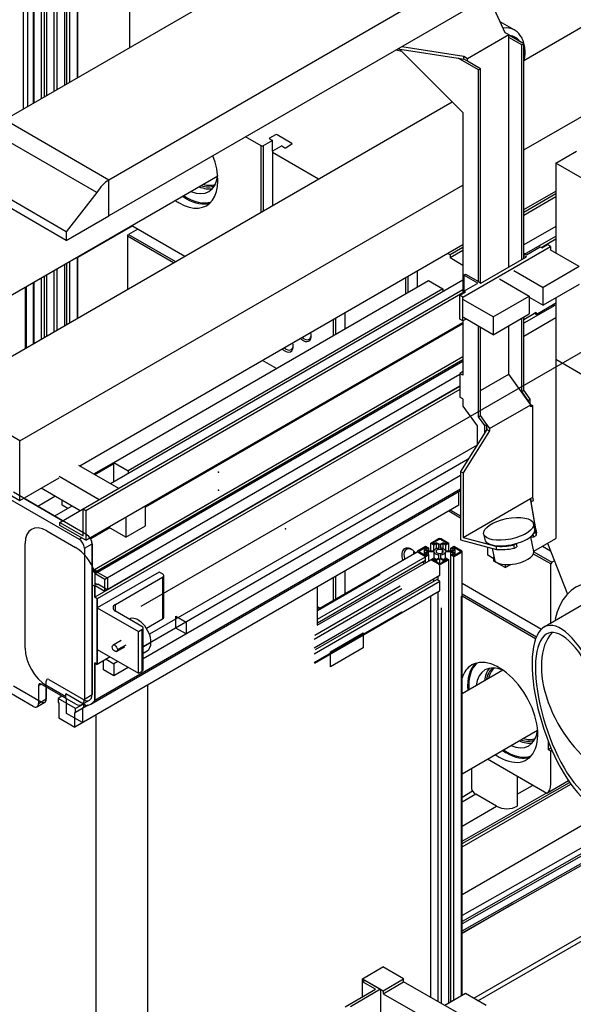
# Model space of a CAD drawing. Extents: x 0 to 841, y 0 to 594.
# Drawn here: x 395 to 433, y 413 to 480 of the extents above; entities that cross this region are included whole.
import ezdxf

# ---------------------------------------------------------------- set-up
doc = ezdxf.new("R2010")
doc.units = 0
for name, color, linetype in [('1', 7, 'CONTINUOUS'), ('21', 7, 'CONTINUOUS'), ('23', 7, 'CONTINUOUS'), ('255', 7, 'CONTINUOUS'), ('3', 7, 'CONTINUOUS'), ('81', 7, 'CONTINUOUS')]:
    doc.layers.add(name, color=color, linetype=linetype)

msp = doc.modelspace()

# ---------------------------------------------------------------- linework, layer by layer
at = {"layer": '1', "color": 155, "linetype": 'CONTINUOUS'}
for p, q in [((467.397, 515.644), (394.317, 473.452)), ((474.538, 511.521), (401.459, 469.328)), ((474.538, 509.071), (401.459, 466.879)), ((395.6, 474.193), (395.6, 501.2)), ((395.883, 498.2), (395.883, 474.356)), ((396.263, 497.056), (396.263, 474.575)), ((396.82, 496.699), (396.82, 474.897)), ((397.032, 496.822), (397.032, 475.019)), ((397.173, 496.495), (397.173, 475.101)), ((398.411, 496.495), (398.411, 475.814)), ((398.552, 496.822), (398.552, 475.897)), ((398.764, 496.699), (398.764, 476.018)), ((399.321, 476.341), (399.321, 497.056)), ((396.307, 493.995), (396.307, 474.6)), ((399.277, 493.995), (399.277, 476.314)), ((397.686, 493.199), (397.686, 475.396)), ((397.898, 493.199), (397.898, 475.518)), ((402.866, 485.248), (402.866, 478.387)), ((427.463, 481.892), (428.598, 479.445)), ((429.238, 479.61), (428.26, 480.174)), ((426.035, 477.659), (428.864, 479.292)), ((428.598, 479.445), (428.864, 479.292)), ((428.864, 479.092), (428.864, 479.292)), ((429.889, 478.663), (428.864, 479.255)), ((429.748, 478.582), (428.864, 479.092)), ((428.864, 463.37), (428.864, 479.092)), ((421.253, 478.307), (425.384, 477.668)), ((421.364, 478.29), (425.717, 473.947)), ((421.532, 478.468), (425.77, 477.812)), ((429.748, 478.582), (429.889, 478.663)), ((429.748, 463.881), (429.748, 478.582)), ((429.889, 464.167), (429.889, 478.663)), ((426.778, 476.867), (425.384, 477.672)), ((425.384, 477.672), (425.77, 477.612)), ((425.384, 477.672), (425.384, 477.668)), ((425.77, 477.812), (426.035, 477.659)), ((425.77, 477.612), (425.77, 477.812)), ((426.035, 477.459), (425.77, 477.612)), ((426.035, 477.459), (426.035, 477.659)), ((426.919, 476.949), (426.035, 477.459)), ((426.778, 476.867), (426.919, 476.949)), ((426.919, 462.289), (426.919, 476.949)), ((426.778, 462.37), (426.778, 476.867)), ((425.717, 473.947), (425.717, 461.554)), ((401.459, 469.328), (394.317, 473.452)), ((401.459, 469.328), (394.317, 473.452)), ((400.64, 468.468), (393.498, 472.591)), ((411.899, 471.663), (410.822, 472.285)), ((412.868, 472.427), (412.465, 472.194)), ((412.465, 472.153), (412.677, 472.031)), ((413.999, 471.839), (412.981, 472.427)), ((411.899, 467.13), (411.899, 471.663)), ((411.899, 471.663), (412.04, 471.663)), ((412.677, 472.031), (412.04, 471.663)), ((412.04, 471.663), (412.04, 467.211)), ((412.677, 471.296), (412.677, 472.031)), ((413.313, 471.663), (412.677, 471.296)), ((413.313, 471.663), (413.525, 471.541)), ((413.999, 471.774), (413.596, 471.541)), ((412.677, 471.296), (412.677, 471.214)), ((415.825, 469.397), (412.677, 471.214)), ((412.677, 471.214), (412.677, 467.579)), ((432.081, 470.494), (433.495, 471.311)), ((439.152, 466.412), (432.081, 470.494)), ((432.081, 470.494), (432.081, 464.33)), ((398.542, 465.787), (391.4, 469.91)), ((398.542, 465.195), (391.4, 469.318)), ((401.459, 466.879), (401.459, 469.328)), ((401.459, 466.879), (401.459, 469.328)), ((400.64, 468.468), (398.542, 465.787)), ((432.081, 468.374), (429.889, 467.108)), ((432.081, 468.169), (429.889, 466.904)), ((398.542, 465.195), (401.459, 466.879)), ((399.352, 464.042), (403.069, 466.188)), ((403.031, 466.21), (406.668, 464.11)), ((432.081, 466.143), (429.89, 464.878)), ((398.542, 465.787), (398.542, 465.195)), ((402.742, 465.478), (402.813, 465.601)), ((405.89, 463.661), (402.742, 465.478)), ((402.742, 465.478), (402.742, 461.843)), ((403.449, 465.968), (402.813, 465.601)), ((402.813, 465.601), (406.032, 463.742)), ((429.942, 464.258), (432.081, 465.493)), ((425.717, 461.309), (431.727, 464.779)), ((431.02, 464.738), (430.066, 464.187)), ((431.126, 464.677), (431.02, 464.738)), ((431.073, 464.707), (432.081, 465.289)), ((431.126, 464.677), (431.515, 464.901)), ((431.727, 464.779), (431.515, 464.901)), ((431.727, 464.779), (431.727, 464.534)), ((399.321, 459.868), (399.321, 464.067)), ((424.839, 464.192), (424.664, 464.293)), ((425.717, 464.699), (424.839, 464.192)), ((425.717, 464.495), (424.839, 463.988)), ((424.839, 464.192), (424.839, 463.988)), ((426.954, 462.268), (430.066, 464.064)), ((430.066, 464.187), (429.889, 464.289)), ((429.889, 464.167), (430.066, 464.064)), ((429.889, 463.962), (429.889, 464.167)), ((433.69, 463.401), (431.692, 464.554)), ((398.411, 463.542), (398.411, 459.342)), ((398.552, 463.623), (398.552, 459.424)), ((398.764, 463.746), (398.764, 459.546)), ((399.277, 464.042), (399.277, 459.842)), ((425.717, 463.481), (424.839, 463.988)), ((433.69, 463.401), (431.215, 461.972)), ((397.032, 462.746), (397.032, 458.546)), ((397.173, 462.828), (397.173, 458.627)), ((397.686, 463.123), (397.686, 458.925)), ((397.898, 463.246), (397.898, 459.046)), ((421.94, 462.72), (421.94, 461.618)), ((422.576, 463.088), (422.576, 461.986)), ((425.788, 462.819), (425.894, 462.881)), ((426.742, 462.268), (425.788, 462.819)), ((425.788, 462.819), (425.788, 461.717)), ((425.894, 462.881), (426.778, 462.37)), ((429.217, 463.125), (431.215, 461.972)), ((395.812, 457.842), (395.812, 462.042)), ((396.263, 462.302), (396.263, 458.104)), ((396.307, 462.327), (396.307, 458.128)), ((396.82, 462.623), (396.82, 458.423)), ((425.717, 462.468), (401.57, 448.527)), ((401.795, 449.988), (423.362, 462.439)), ((421.798, 461.536), (421.798, 462.639)), ((423.362, 462.439), (424.351, 461.868)), ((425.788, 461.717), (426.742, 462.268)), ((426.778, 462.37), (426.954, 462.268)), ((428.227, 462.554), (430.26, 461.38)), ((433.69, 462.176), (431.215, 460.747)), ((395.741, 457.801), (395.741, 462.001)), ((399.691, 446.793), (425.717, 461.819)), ((399.868, 446.691), (425.717, 461.615)), ((424.351, 461.868), (402.785, 449.416)), ((424.351, 461.868), (424.351, 461.68)), ((425.505, 461.431), (425.894, 461.656)), ((425.717, 461.309), (425.505, 461.431)), ((425.505, 459.798), (425.505, 461.431)), ((425.894, 461.656), (425.788, 461.717)), ((425.788, 461.717), (425.788, 461.595)), ((427.785, 459.951), (430.26, 461.38)), ((430.26, 461.38), (430.26, 460.155)), ((431.215, 460.747), (431.215, 461.972)), ((425.717, 459.676), (425.717, 461.309)), ((427.785, 459.951), (425.752, 461.125)), ((432.01, 460.737), (429.889, 459.513)), ((430.26, 461.299), (431.215, 460.747)), ((431.905, 460.778), (430.85, 460.17)), ((432.081, 460.901), (431.904, 460.798)), ((432.01, 460.737), (431.904, 460.798)), ((431.904, 460.676), (431.904, 460.798)), ((432.081, 461.248), (432.081, 457.022)), ((417.626, 460.23), (417.626, 459.128)), ((427.785, 458.727), (430.26, 460.155)), ((429.889, 459.774), (430.626, 460.199)), ((430.711, 460.248), (430.626, 460.199)), ((430.626, 460.199), (430.852, 460.069)), ((430.711, 460.248), (430.937, 460.118)), ((399.868, 444.65), (425.717, 459.574)), ((425.718, 459.472), (403.971, 446.916)), ((416.849, 458.679), (416.849, 459.781)), ((416.99, 459.863), (416.99, 458.761)), ((425.717, 459.676), (425.505, 459.798)), ((425.929, 459.798), (425.717, 459.676)), ((425.717, 459.676), (425.717, 455.961)), ((427.785, 458.727), (425.752, 459.9)), ((427.785, 459.951), (427.785, 458.727)), ((428.864, 456.022), (428.864, 459.349)), ((429.748, 454.848), (429.748, 459.86)), ((429.889, 454.93), (429.889, 459.941)), ((432.081, 459.88), (429.889, 458.614)), ((426.778, 453.115), (426.778, 459.308)), ((426.919, 453.197), (426.919, 459.227)), ((425.719, 457.207), (400.31, 442.537)), ((425.717, 457.004), (400.485, 442.436)), ((425.718, 456.898), (400.518, 442.349)), ((412.932, 456.417), (411.977, 456.969)), ((434.202, 455.797), (432.081, 457.022)), ((432.081, 457.022), (432.081, 444.775)), ((433.495, 456.206), (432.081, 457.022)), ((425.506, 456.016), (401.176, 441.97)), ((425.717, 456.206), (425.505, 456.083)), ((425.717, 455.961), (425.505, 456.083)), ((425.505, 456.083), (425.505, 454.45)), ((426.919, 454.899), (428.864, 456.022)), ((430.189, 454.184), (428.864, 456.022)), ((425.506, 455.186), (400.487, 440.741)), ((425.507, 454.982), (400.663, 440.639)), ((425.506, 455.212), (401.176, 441.165)), ((429.748, 454.848), (429.889, 454.93)), ((430.189, 454.236), (429.748, 454.848)), ((430.331, 454.318), (429.889, 454.93)), ((425.717, 454.328), (425.505, 454.45)), ((425.717, 454.328), (425.717, 453.838)), ((427.538, 452.306), (430.366, 453.939)), ((430.189, 454.236), (430.331, 454.318)), ((430.189, 454.184), (430.189, 454.236)), ((430.366, 453.939), (430.189, 454.184)), ((430.331, 453.988), (430.331, 454.318)), ((430.362, 453.946), (430.508, 453.862)), ((430.366, 453.78), (430.366, 453.939)), ((425.717, 453.838), (426.689, 452.49)), ((430.508, 453.862), (430.366, 453.78)), ((430.508, 447.605), (430.508, 453.862)), ((426.778, 453.115), (426.919, 453.197)), ((427.22, 452.503), (426.778, 453.115)), ((427.361, 452.585), (426.919, 453.197)), ((427.361, 452.249), (425.558, 449.371)), ((427.538, 452.147), (425.735, 449.269)), ((426.689, 452.49), (426.689, 451.177)), ((427.22, 452.503), (427.361, 452.585)), ((427.22, 452.023), (427.22, 452.503)), ((427.361, 452.551), (427.361, 452.585)), ((427.361, 452.302), (427.361, 452.551)), ((427.361, 452.551), (427.538, 452.306)), ((427.361, 452.302), (427.361, 452.249)), ((427.361, 452.302), (427.361, 452.302)), ((427.361, 452.249), (427.361, 452.302)), ((427.361, 452.249), (427.538, 452.147)), ((427.538, 452.306), (427.538, 452.147)), ((426.688, 451.173), (404.235, 438.21)), ((400.416, 449.192), (401.795, 449.988)), ((400.487, 449.151), (401.795, 449.906)), ((401.795, 449.988), (402.785, 449.416)), ((401.795, 448.657), (401.795, 449.988)), ((426.087, 450.214), (403.803, 437.349)), ((402.131, 448.202), (399.391, 449.783)), ((402.785, 449.416), (402.785, 449.228)), ((425.558, 449.371), (425.735, 449.269)), ((425.558, 449.371), (425.558, 444.685)), ((425.735, 449.269), (425.735, 444.849)), ((400.787, 447.426), (398.047, 449.008)), ((425.559, 449.092), (403.803, 436.532)), ((399.479, 446.671), (396.81, 448.212)), ((400.228, 433.431), (425.559, 448.056)), ((425.558, 448.158), (400.487, 433.683)), ((425.443, 447.039), (425.443, 447.989)), ((425.558, 447.975), (425.489, 448.015)), ((394.388, 447.63), (399.426, 444.721)), ((395.625, 447.528), (398.295, 445.987)), ((396.58, 446.977), (397.765, 447.661)), ((398.259, 447.048), (398.259, 447.375)), ((425.735, 444.849), (430.349, 447.513)), ((430.349, 447.513), (430.508, 447.605)), ((430.349, 447.513), (430.395, 447.29)), ((430.713, 445.379), (430.349, 447.513)), ((430.395, 447.29), (430.554, 447.381)), ((430.759, 445.155), (430.395, 447.29)), ((430.554, 447.381), (430.508, 447.605)), ((398.919, 446.996), (397.734, 446.312)), ((398.1, 445.874), (399.693, 446.794)), ((398.634, 446.832), (398.259, 447.048)), ((425.444, 447.046), (399.125, 431.851)), ((399.691, 446.793), (399.868, 446.691)), ((399.691, 444.956), (399.691, 446.793)), ((399.868, 446.691), (399.868, 444.65)), ((403.969, 445.63), (403.969, 447.018)), ((425.558, 446.173), (424.745, 446.642)), ((424.877, 446.719), (425.558, 446.326)), ((425.438, 447.043), (425.443, 447.039)), ((398.1, 445.874), (399.691, 444.956)), ((398.1, 445.67), (398.1, 445.874)), ((402.626, 446.242), (402.626, 444.854)), ((399.868, 444.65), (398.1, 445.67)), ((401.513, 445.498), (400.216, 444.748)), ((402.626, 444.854), (401.424, 445.548)), ((402.626, 444.854), (403.969, 445.63)), ((430.641, 445.402), (430.563, 445.782)), ((430.584, 445.137), (430.693, 445.199)), ((430.693, 445.199), (430.738, 444.976)), ((430.713, 445.379), (430.759, 445.155)), ((399.426, 444.721), (399.585, 444.813)), ((423.513, 444.443), (424.026, 444.739)), ((423.654, 444.464), (424.043, 444.688)), ((424.22, 444.688), (424.609, 444.464)), ((424.238, 444.739), (424.75, 444.443)), ((425.558, 444.685), (428.013, 444.027)), ((425.735, 444.849), (427.967, 444.251)), ((427.134, 445.08), (427.212, 444.7)), ((430.33, 444.868), (430.579, 444.884)), ((430.571, 443.873), (430.367, 444.87)), ((430.579, 444.884), (430.54, 445.072)), ((430.565, 443.9), (432.081, 444.775)), ((430.579, 444.884), (430.738, 444.976)), ((399.78, 444.109), (400.31, 444.415)), ((399.78, 444.109), (399.78, 433.775)), ((400.31, 444.415), (400.31, 442.892)), ((422.572, 443.828), (415.751, 439.89)), ((422.364, 443.86), (422.387, 443.874)), ((422.603, 443.882), (422.603, 443.834)), ((422.647, 443.943), (423.16, 444.239)), ((423.16, 443.525), (422.647, 443.821)), ((423.16, 443.525), (422.647, 443.821)), ((422.735, 443.933), (423.124, 444.158)), ((423.124, 443.607), (422.735, 443.831)), ((423.23, 444.096), (423.087, 444.014)), ((423.087, 444.014), (423.315, 443.882)), ((423.087, 443.75), (423.087, 444.014)), ((423.315, 443.882), (423.087, 443.75)), ((423.124, 444.158), (423.23, 444.096)), ((423.124, 444.034), (423.124, 444.158)), ((423.16, 444.239), (423.372, 444.117)), ((423.372, 444.117), (423.193, 444.014)), ((423.193, 444.014), (423.364, 443.915)), ((423.364, 443.849), (423.193, 443.75)), ((423.364, 443.915), (423.736, 443.915)), ((423.364, 443.651), (423.364, 443.849)), ((423.736, 443.849), (423.364, 443.849)), ((423.372, 443.915), (423.372, 444.117)), ((423.725, 444.321), (423.513, 444.443)), ((423.513, 443.914), (423.513, 444.443)), ((423.761, 444.403), (423.654, 444.464)), ((423.904, 444.424), (423.725, 444.321)), ((423.725, 443.915), (423.725, 444.321)), ((423.736, 443.437), (423.736, 443.849)), ((423.904, 444.485), (423.761, 444.403)), ((424.132, 444.354), (423.904, 444.485)), ((424.074, 444.326), (423.904, 444.424)), ((423.904, 444.071), (423.904, 444.424)), ((424.074, 444.111), (424.074, 444.326)), ((424.074, 444.11), (424.074, 444.326)), ((424.36, 444.485), (424.132, 444.354)), ((424.36, 444.424), (424.189, 444.326)), ((424.189, 444.11), (424.189, 444.326)), ((424.189, 444.326), (424.189, 444.111)), ((424.309, 443.78), (424.309, 443.984)), ((424.503, 444.403), (424.36, 444.485)), ((424.538, 444.321), (424.36, 444.424)), ((424.36, 444.071), (424.36, 444.424)), ((424.609, 444.464), (424.503, 444.403)), ((424.528, 443.915), (424.9, 443.915)), ((424.528, 443.437), (424.528, 443.849)), ((424.9, 443.849), (424.528, 443.849)), ((424.75, 444.443), (424.538, 444.321)), ((424.538, 443.915), (424.538, 444.321)), ((424.75, 443.914), (424.75, 444.443)), ((424.892, 444.117), (425.104, 444.239)), ((425.07, 444.014), (424.892, 444.117)), ((424.892, 443.915), (424.892, 444.117)), ((424.9, 443.915), (425.07, 444.014)), ((425.07, 443.75), (424.9, 443.849)), ((424.9, 443.651), (424.9, 443.849)), ((424.948, 443.882), (425.177, 444.014)), ((425.177, 443.75), (424.948, 443.882)), ((425.033, 444.096), (425.139, 444.158)), ((425.177, 444.014), (425.033, 444.096)), ((425.104, 444.239), (425.617, 443.943)), ((425.617, 443.821), (425.104, 443.525)), ((425.139, 444.158), (425.528, 443.933)), ((425.139, 444.034), (425.139, 444.158)), ((425.528, 443.831), (425.139, 443.607)), ((425.177, 443.75), (425.177, 444.014)), ((425.661, 413.473), (425.661, 443.882)), ((427.414, 443.632), (427.414, 444.188)), ((427.716, 444.107), (427.877, 443.322)), ((427.967, 444.251), (428.013, 444.027)), ((429.196, 444.335), (429.331, 444.413)), ((429.242, 444.112), (429.196, 444.335)), ((429.242, 444.112), (429.406, 444.207)), ((429.362, 444.422), (429.406, 444.207)), ((430.574, 443.858), (431.804, 443.147)), ((431.169, 444.248), (431.717, 443.932)), ((431.517, 444.449), (432.872, 440.957)), ((415.733, 438.829), (423.513, 443.321)), ((415.751, 439.247), (423.16, 443.525)), ((415.751, 439.002), (423.16, 443.28)), ((423.056, 443.057), (422.985, 443.179)), ((423.087, 443.75), (423.23, 443.668)), ((423.087, 443.627), (423.087, 443.75)), ((423.23, 443.668), (423.124, 443.607)), ((423.372, 443.647), (423.16, 443.525)), ((423.16, 443.28), (423.16, 443.525)), ((423.16, 443.115), (423.16, 443.525)), ((423.193, 443.75), (423.372, 443.647)), ((423.372, 443.238), (423.372, 443.647)), ((423.513, 443.321), (423.725, 443.443)), ((424.026, 443.025), (423.513, 443.321)), ((424.026, 443.025), (423.513, 443.321)), ((423.654, 443.3), (423.761, 443.362)), ((424.043, 443.076), (423.654, 443.3)), ((423.725, 443.443), (423.904, 443.34)), ((423.761, 443.362), (423.904, 443.279)), ((423.761, 443.238), (423.761, 443.362)), ((423.904, 443.34), (424.074, 443.439)), ((423.904, 443.279), (424.132, 443.411)), ((423.904, 443.155), (423.904, 443.279)), ((424.074, 443.439), (424.074, 443.654)), ((424.132, 443.411), (424.36, 443.279)), ((424.132, 443.054), (424.132, 443.411)), ((424.189, 443.654), (424.189, 443.439)), ((424.189, 443.439), (424.36, 443.34)), ((424.609, 443.3), (424.22, 443.076)), ((424.75, 443.321), (424.238, 443.025)), ((424.36, 443.34), (424.538, 443.443)), ((424.36, 443.279), (424.503, 443.362)), ((424.36, 443.155), (424.36, 443.279)), ((424.503, 443.362), (424.609, 443.3)), ((424.503, 443.238), (424.503, 443.362)), ((424.538, 443.443), (424.75, 443.321)), ((424.75, 412.943), (424.75, 443.321)), ((424.892, 443.647), (425.07, 443.75)), ((425.104, 443.525), (424.892, 443.647)), ((424.892, 413.025), (424.892, 443.647)), ((425.033, 443.668), (425.177, 443.75)), ((425.139, 443.607), (425.033, 443.668)), ((425.104, 413.148), (425.104, 443.525)), ((425.177, 443.627), (425.177, 443.75)), ((427.838, 443.387), (427.414, 443.632)), ((427.838, 443.223), (427.838, 443.51)), ((428.616, 442.774), (427.838, 443.223)), ((431.733, 443.025), (430.549, 443.709)), ((431.804, 443.147), (431.733, 443.025)), ((431.982, 443.25), (431.804, 443.147)), ((400.31, 442.892), (400.31, 442.537)), ((400.485, 442.436), (400.31, 442.537)), ((400.31, 442.537), (400.31, 441.598)), ((404.906, 442.476), (400.663, 440.026)), ((404.906, 442.476), (400.663, 440.026)), ((404.906, 442.476), (400.663, 440.026)), ((404.906, 442.476), (400.663, 440.026)), ((404.906, 442.476), (400.663, 440.026)), ((405.136, 442.343), (404.906, 442.476)), ((405.136, 442.343), (404.906, 442.476)), ((405.136, 442.343), (404.906, 442.476)), ((405.136, 442.343), (404.906, 442.476)), ((405.136, 442.343), (404.906, 442.476)), ((417.626, 442.533), (417.626, 440.973)), ((424.132, 442.249), (424.132, 442.841)), ((428.616, 442.774), (429.002, 442.997)), ((428.616, 442.985), (428.616, 442.774)), ((431.733, 438.965), (431.733, 443.025)), ((400.518, 442.349), (400.485, 442.436)), ((401.176, 441.97), (400.518, 442.349)), ((401.176, 441.165), (401.176, 441.97)), ((401.901, 440.251), (405.136, 442.119)), ((401.901, 440.251), (405.136, 442.119)), ((401.901, 440.251), (405.136, 442.119)), ((401.901, 440.251), (405.136, 442.119)), ((401.901, 440.251), (405.136, 442.119)), ((405.136, 442.119), (405.136, 439.261)), ((405.136, 442.119), (405.136, 439.261)), ((405.136, 442.119), (405.136, 439.261)), ((405.136, 442.119), (405.136, 439.261)), ((405.136, 442.119), (405.136, 439.261)), ((405.216, 439.373), (405.216, 442.231)), ((405.216, 439.373), (405.216, 442.231)), ((405.216, 439.373), (405.216, 442.231)), ((405.216, 439.373), (405.216, 442.231)), ((405.216, 439.373), (405.216, 442.231)), ((415.521, 437.278), (424.132, 442.249)), ((415.521, 436.87), (424.132, 441.841)), ((415.627, 437.176), (423.92, 441.963)), ((415.751, 439.839), (420.049, 442.321)), ((416.849, 440.524), (416.849, 442.084)), ((416.99, 442.165), (416.99, 440.606)), ((423.745, 441.863), (423.674, 441.985)), ((424.132, 441.841), (423.92, 441.963)), ((424.026, 441.902), (424.026, 442.188)), ((424.132, 441.249), (424.132, 441.841)), ((400.31, 441.598), (400.485, 441.497)), ((400.31, 441.598), (400.31, 434.081)), ((400.485, 441.497), (400.518, 441.545)), ((400.544, 441.531), (400.485, 441.497)), ((400.487, 440.741), (400.487, 441.498)), ((400.518, 441.545), (401.176, 441.165)), ((415.521, 437.87), (421.534, 441.341)), ((415.54, 436.238), (424.101, 441.18)), ((415.58, 438.149), (421.428, 441.525)), ((415.751, 438.839), (415.751, 441.449)), ((424.026, 413.053), (424.026, 441.136)), ((425.661, 441.713), (431.103, 438.571)), ((400.663, 440.639), (400.487, 440.741)), ((400.663, 440.026), (400.663, 440.639)), ((423.513, 413.346), (423.513, 440.841)), ((425.617, 413.447), (425.617, 440.82)), ((425.661, 440.979), (430.75, 438.04)), ((430.698, 437.907), (425.661, 440.815)), ((400.663, 440.026), (403.492, 438.393)), ((400.663, 437.169), (400.663, 440.026)), ((400.663, 440.026), (403.492, 438.393)), ((400.663, 437.169), (400.663, 440.026)), ((400.663, 440.026), (403.492, 438.393)), ((400.663, 437.169), (400.663, 440.026)), ((400.663, 440.026), (403.492, 438.393)), ((400.663, 437.169), (400.663, 440.026)), ((400.663, 440.026), (403.492, 438.393)), ((401.901, 439.802), (401.901, 440.251)), ((401.901, 439.802), (401.901, 440.251)), ((401.901, 439.802), (401.901, 440.251)), ((401.901, 439.802), (401.901, 440.251)), ((401.901, 439.802), (401.901, 440.251)), ((403.722, 438.751), (401.901, 439.802)), ((403.722, 438.751), (401.901, 439.802)), ((403.722, 438.751), (401.901, 439.802)), ((403.722, 438.751), (401.901, 439.802)), ((403.722, 438.751), (401.901, 439.802)), ((415.751, 440.114), (415.945, 440.002)), ((424.238, 412.932), (424.238, 440.024)), ((433.962, 440.252), (431.281, 438.704)), ((404.026, 438.62), (405.136, 439.261)), ((404.026, 438.62), (405.136, 439.261)), ((404.026, 438.62), (405.136, 439.261)), ((404.026, 438.62), (405.136, 439.261)), ((404.026, 438.62), (405.136, 439.261)), ((415.521, 436.278), (421.534, 439.749)), ((432.109, 439.182), (432.035, 439.243)), ((403.492, 438.393), (403.722, 438.526)), ((403.492, 438.393), (403.722, 438.526)), ((403.492, 438.393), (403.722, 438.526)), ((403.492, 438.393), (403.722, 438.526)), ((403.492, 438.393), (403.722, 438.526)), ((403.722, 438.526), (403.722, 435.668)), ((403.722, 438.526), (403.722, 435.668)), ((403.722, 438.526), (403.722, 435.668)), ((403.722, 438.526), (403.722, 435.668)), ((403.722, 438.526), (403.722, 435.668)), ((403.802, 435.781), (403.802, 438.638)), ((403.802, 435.781), (403.802, 438.638)), ((403.802, 435.781), (403.802, 438.638)), ((403.802, 435.781), (403.802, 438.638)), ((403.802, 435.781), (403.802, 438.638)), ((402.306, 437.793), (401.74, 437.467)), ((403.492, 435.536), (403.492, 438.393)), ((403.492, 435.536), (403.492, 438.393)), ((403.492, 435.536), (403.492, 438.393)), ((403.492, 435.536), (403.492, 438.393)), ((403.492, 435.536), (403.492, 438.393)), ((400.663, 437.169), (403.492, 435.536)), ((400.663, 437.169), (403.492, 435.536)), ((400.663, 437.169), (403.492, 435.536)), ((400.663, 437.169), (403.492, 435.536)), ((400.663, 437.169), (403.492, 435.536)), ((400.663, 436.148), (400.663, 437.169)), ((401.99, 437.034), (402.556, 437.36)), ((402.608, 437.475), (402.06, 437.158)), ((403.802, 437.348), (404.34, 437.658)), ((403.802, 436.925), (404.081, 437.086)), ((401.549, 436.659), (400.663, 436.148)), ((401.264, 436.495), (401.795, 436.189)), ((400.487, 436.25), (400.663, 436.148)), ((400.487, 433.683), (400.487, 436.25)), ((401.088, 435.781), (401.088, 436.393)), ((401.795, 435.372), (401.088, 435.781)), ((402.078, 436.352), (401.795, 436.189)), ((401.795, 436.189), (401.795, 435.372)), ((402.785, 435.944), (401.795, 435.372)), ((403.492, 435.536), (403.722, 435.668)), ((403.492, 435.536), (403.722, 435.668)), ((403.492, 435.536), (403.722, 435.668)), ((403.492, 435.536), (403.722, 435.668)), ((403.492, 435.536), (403.722, 435.668)), ((396.633, 434.699), (396.81, 434.801)), ((396.633, 434.699), (396.633, 433.474)), ((399.183, 433.43), (396.81, 434.801)), ((397.163, 434.597), (397.163, 433.78)), ((396.279, 433.27), (394.388, 434.362)), ((396.633, 433.474), (397.163, 433.78)), ((398.242, 433.974), (397.976, 433.821)), ((399.178, 433.127), (397.976, 433.821)), ((397.976, 433.821), (397.976, 433.554)), ((399.78, 433.775), (400.31, 434.081)), ((396.529, 433.245), (397.06, 433.551)), ((397.976, 433.554), (398.029, 433.488)), ((398.029, 433.488), (398.029, 432.484)), ((399.709, 433.433), (399.178, 433.127)), ((400.036, 433.355), (399.178, 432.86)), ((399.178, 432.86), (399.178, 433.127)), ((399.605, 433.389), (400.135, 433.695)), ((399.695, 433.441), (399.881, 433.334)), ((398.029, 432.484), (399.125, 431.851)), ((399.125, 432.855), (399.178, 432.86)), ((399.125, 431.851), (399.125, 432.855)), ((431.556, 430.915), (431.556, 430.308)), ((431.556, 430.308), (431.756, 430.423)), ((431.733, 430.206), (431.556, 430.308)), ((431.733, 430.206), (431.826, 430.259)), ((431.733, 427.96), (431.733, 430.206)), ((431.463, 427.3), (427.391, 429.651)), ((425.661, 423.884), (433.025, 428.066)), ((425.662, 423.638), (433.116, 427.942)), ((432.959, 428.164), (431.463, 427.3)), ((425.66, 424.046), (431.426, 427.32)), ((437.405, 427.152), (425.661, 420.372)), ((438.809, 426.406), (425.661, 418.939)), ((439.173, 426.213), (425.661, 418.539)), ((439.321, 426.135), (425.661, 418.377)), ((425.661, 417.887), (439.767, 425.899)), ((425.661, 417.751), (439.891, 425.833)), ((418.828, 414.607), (420.236, 415.427)), ((421.656, 414.614), (420.236, 415.427)), ((418.828, 413.377), (418.828, 414.607)), ((418.828, 414.607), (420.248, 413.794)), ((418.829, 414.403), (419.005, 414.506)), ((418.829, 413.378), (418.829, 414.403)), ((419.717, 413.895), (418.829, 414.403)), ((419.005, 414.506), (420.07, 413.896)), ((420.248, 413.794), (421.656, 414.614)), ((420.248, 413.59), (421.656, 414.41)), ((421.656, 414.41), (421.656, 414.614)), ((441.717, 402.926), (421.656, 414.41)), ((417.657, 412.696), (419.717, 413.895)), ((420.07, 413.896), (418.011, 412.697)), ((420.07, 413.896), (420.07, 411.518)), ((420.248, 413.794), (420.248, 413.59)), ((420.248, 413.59), (440.486, 402.005)), ((425.885, 413.604), (424.487, 412.79)), ((427.305, 412.791), (425.885, 413.604))]:
    msp.add_line(p, q, dxfattribs=at)
for centre, major_axis, ratio, start_param, end_param in [((427.738, 477.011), (-1.5, -2.598), 0.57735, 3.147788, 3.577082), ((428.021, 476.848), (1.3, 2.252), 0.57735, 6.013634, 6.552695), ((421.834, 478.787), (1.15, 0), 0.57735, 4.082132, 4.420073), ((412.5, 472.174), (0.05, 0), 0.57735, 2.356194, 3.926991), ((412.924, 472.394), (0.08, 0), 0.57735, 0.785398, 2.356194), ((413.561, 471.561), (0.05, 0), 0.57735, 3.926991, 5.497787), ((413.942, 471.806), (0.08, 0), 0.57735, 5.497787, 7.068583), ((406.277, 470.826), (-1.875, 3.248), 0.57735, 2.356195, 4.439856), ((406.808, 471.133), (1.5, -2.598), 0.57735, 5.625838, 6.950276), ((401.459, 467.981), (0.825, 1.429), 0.57735, 0.785398, 1.563272), ((407.373, 471.459), (-1.5, 2.598), 0.57735, 2.484411, 2.951919), ((407.373, 471.459), (-1.427, 2.472), 0.57735, 2.553526, 3.075226), ((407.479, 471.521), (1.4, -2.425), 0.57735, 5.724963, 6.197282), ((406.772, 471.112), (-1.875, 3.248), 0.57735, 2.256645, 2.356195), ((406.808, 471.133), (1.85, -3.204), 0.57735, 5.40943, 6.187072), ((406.277, 470.826), (-1.875, 3.248), 0.57735, 2.256645, 2.356195), ((406.772, 471.112), (-1.875, 3.248), 0.57735, 2.356195, 3.009253), ((399.277, 464.172), (0.075, -0.13), 0.57735, 5.924877, 7.008333), ((414.763, 458.987), (-0.4, 0.693), 0.57735, 2.356195, 4.252048), ((414.833, 459.028), (0.35, -0.606), 0.57735, 0, 0.716184), ((413.525, 458.273), (-0.4, 0.693), 0.57735, 2.356195, 4.252048), ((413.596, 458.314), (0.35, -0.606), 0.57735, 0, 0.716284), ((414.763, 458.987), (-0.4, 0.693), 0.57735, 2.031138, 2.356195), ((414.833, 459.028), (0.35, -0.606), 0.57735, 5.245086, 6.283185), ((413.525, 458.273), (-0.4, 0.693), 0.57735, 2.031138, 2.356195), ((413.596, 458.314), (0.35, -0.606), 0.57735, 5.245086, 6.283185), ((428.926, 445.051), (-1.714, -0.351), 0.408248, 2.255516, 3.141641), ((428.962, 445.031), (-1.749, -0.358), 0.408248, 2.889826, 3.12818), ((399.426, 444.313), (-0.25, 0.433), 0.57735, 3.926991, 5.497787), ((399.956, 444.619), (-0.25, 0.433), 0.57735, 3.926991, 4.854277), ((424.132, 444.678), (0.15, 0), 0.57735, 0.785398, 2.356194), ((424.132, 444.637), (0.125, 0), 0.57735, 0.785398, 2.356194), ((428.926, 445.051), (-1.714, -0.351), 0.408248, 0, 2.255515), ((429.008, 444.807), (-1.749, -0.358), 0.408248, 2.889826, 3.12818), ((422.187, 443.27), (-0.463, 0.801), 0.57735, 5.032942, 7.533428), ((422.258, 443.311), (0.412, -0.714), 0.57735, 2.415152, 4.351325), ((422.647, 443.698), (0.075, -0.13), 0.57735, 2.356194, 3.141597), ((422.753, 443.882), (0.15, 0), 0.57735, 2.356194, 3.926991), ((422.824, 443.882), (0.125, 0), 0.57735, 2.356194, 3.926991), ((424.132, 443.882), (0.4, 0), 0.57735, 1.715046, 2.997343), ((424.132, 443.882), (0.4, 0), 0.57735, 3.285842, 4.568139), ((424.132, 443.882), (0.25, 0), 0.57735, 0.785398, 3.926991), ((424.132, 443.882), (0.25, 0), 0.57735, 3.926991, 7.068583), ((424.132, 443.882), (0.4, 0), 0.57735, 0.785398, 1.426547), ((424.132, 443.882), (0.4, 0), 0.57735, 4.856639, 6.138936), ((424.132, 443.882), (0.4, 0), 0.57735, 0.14425, 0.785398), ((425.44, 443.882), (0.125, 0), 0.57735, 5.497787, 7.068583), ((425.511, 443.882), (0.15, 0), 0.57735, 5.497787, 7.068583), ((428.962, 445.031), (-1.749, -0.358), 0.408248, 0.885107, 1.621205), ((429.008, 444.807), (-1.749, -0.358), 0.408248, 0.885107, 1.621205), ((429.224, 443.598), (-1.347, -0.276), 0.408248, 2.255516, 3.141641), ((429.224, 443.598), (-1.347, -0.276), 0.408248, 0, 2.255516), ((399.178, 442.435), (1.05, -1.819), 0.57735, 1.341509, 1.489946), ((424.026, 442.902), (0.075, -0.13), 0.57735, 0.785398, 2.356194), ((424.132, 443.086), (0.15, 0), 0.57735, 3.926991, 5.497787), ((424.132, 443.127), (0.125, 0), 0.57735, 3.926991, 5.497787), ((437.296, 434.844), (-3.812, 6.603), 0.57735, 5.369108, 6.848197), ((404.941, 442.231), (-0.275, 0), 0.57735, 2.356194, 3.926991), ((404.941, 442.231), (-0.275, 0), 0.57735, 2.356194, 3.926991), ((404.941, 442.231), (-0.275, 0), 0.57735, 2.356194, 3.926991), ((404.941, 442.231), (-0.275, 0), 0.57735, 2.356194, 3.926991), ((404.941, 442.231), (-0.275, 0), 0.57735, 2.356194, 3.926991), ((424.026, 441.31), (0.075, -0.13), 0.57735, 6.283181, 7.068583), ((402.29, 440.026), (0.55, 0), 0.57735, 2.356194, 3.926991), ((402.29, 440.026), (0.55, 0), 0.57735, 2.356194, 3.926991), ((402.29, 440.026), (0.55, 0), 0.57735, 2.356194, 3.926991), ((402.29, 440.026), (0.55, 0), 0.57735, 2.356194, 3.926991), ((402.29, 440.026), (0.55, 0), 0.57735, 2.356194, 3.926991), ((403.456, 438.169), (-0.625, 1.083), 0.57735, 3.926991, 6.283136), ((404.941, 439.373), (0.275, 0), 0.57735, 5.497787, 6.283182), ((404.941, 439.373), (0.275, 0), 0.57735, 5.497787, 6.283182), ((404.941, 439.373), (0.275, 0), 0.57735, 5.497787, 6.283182), ((404.941, 439.373), (0.275, 0), 0.57735, 5.497787, 6.283182), ((404.941, 439.373), (0.275, 0), 0.57735, 5.497787, 6.283182), ((433.429, 432.612), (-1.982, 6.166), 0.360149, 4.701106, 9.672922), ((403.527, 438.638), (-0.275, 0), 0.57735, 2.356194, 3.926991), ((403.527, 438.638), (-0.275, 0), 0.57735, 2.356194, 3.926991), ((403.527, 438.638), (-0.275, 0), 0.57735, 2.356194, 3.926991), ((403.527, 438.638), (-0.275, 0), 0.57735, 2.356194, 3.926991), ((403.527, 438.638), (-0.275, 0), 0.57735, 2.356194, 3.926991), ((433.429, 432.612), (-1.826, 5.681), 0.360149, 4.58021, 9.793818), ((435.228, 433.65), (-2.925, 5.066), 0.57735, 0.180838, 2.356194), ((403.456, 438.169), (-0.625, 1.083), 0.57735, 3.141592, 3.926991), ((428.198, 432.859), (-1.875, 3.248), 0.57735, 2.356195, 6.283185), ((403.527, 435.781), (0.275, 0), 0.57735, 5.497787, 6.283182), ((403.527, 435.781), (0.275, 0), 0.57735, 5.497787, 6.283182), ((403.527, 435.781), (0.275, 0), 0.57735, 5.497787, 6.283182), ((403.527, 435.781), (0.275, 0), 0.57735, 5.497787, 6.283182), ((403.527, 435.781), (0.275, 0), 0.57735, 5.497787, 6.283182), ((428.198, 432.859), (-1.875, 3.248), 0.57735, 0, 0.490187), ((428.693, 433.145), (-1.875, 3.248), 0.57735, 0.13234, 0.884849), ((428.728, 433.166), (1.85, -3.204), 0.57735, 3.237706, 4.015446), ((428.728, 433.166), (1.5, -2.598), 0.57735, 2.484415, 3.79893), ((429.294, 433.492), (-1.5, 2.598), 0.57735, 0.189674, 0.657182), ((429.294, 433.492), (-1.427, 2.472), 0.57735, 0.066366, 0.588067), ((429.4, 433.553), (1.4, -2.425), 0.57735, 3.227496, 3.699814), ((396.81, 434.597), (0.125, -0.217), 0.57735, 2.356194, 3.926991), ((396.81, 433.984), (-0.25, 0.433), 0.57735, 3.141594, 3.926991), ((399.183, 434.119), (-0.422, 0.73), 0.57735, 2.356194, 3.926991), ((399.713, 434.425), (-0.422, 0.73), 0.57735, 3.141593, 3.926991), ((396.279, 433.678), (-0.25, 0.433), 0.57735, 2.356194, 3.926991), ((399.178, 435.25), (1.05, -1.819), 0.57735, 5.990712, 6.575658), ((428.728, 433.166), (1.5, -2.598), 0.57735, 5.625838, 6.940448), ((429.4, 433.553), (1.4, -2.425), 0.57735, 5.724963, 6.197282), ((429.294, 433.492), (-1.5, 2.598), 0.57735, 2.484411, 2.951919), ((429.294, 433.492), (-1.427, 2.472), 0.57735, 2.553526, 3.075226), ((428.198, 432.859), (-1.875, 3.248), 0.57735, 2.256645, 2.356195), ((428.693, 433.145), (-1.875, 3.248), 0.57735, 2.256645, 2.356195), ((428.728, 433.166), (1.85, -3.204), 0.57735, 5.40943, 6.187072), ((428.693, 433.145), (-1.875, 3.248), 0.57735, 2.356195, 3.009253), ((430.673, 428.573), (0.75, -1.299), 0.57735, 0.055671, 0.785398)]:
    msp.add_ellipse(centre, major_axis=major_axis, ratio=ratio, start_param=start_param, end_param=end_param, dxfattribs=at)
for centre, major_axis, ratio in [((428.849, 445.431), (-1.714, -0.351), 0.408248), ((401.865, 437.25), (-0.125, 0.217), 0.57735)]:
    msp.add_ellipse(centre, major_axis=major_axis, ratio=ratio, dxfattribs=at)
for points, knots in [([(429.93, 477.539), (429.952, 477.666), (429.982, 477.933), (429.975, 478.324), (429.909, 478.703), (429.785, 479.031), (429.606, 479.308), (429.417, 479.501), (429.275, 479.583), (429.222, 479.608)], [0, 0, 0, 0, 0.142187, 0.303482, 0.465683, 0.62673, 0.767581, 0.918232, 1, 1, 1, 1]), ([(422.364, 443.704), (422.36, 443.716), (422.357, 443.729), (422.352, 443.755), (422.351, 443.769), (422.349, 443.796), (422.349, 443.809), (422.351, 443.83), (422.352, 443.837), (422.355, 443.847), (422.356, 443.85), (422.359, 443.856), (422.362, 443.859), (422.364, 443.86)], [0, 0, 0, 0, 0.25, 0.25, 0.5, 0.5, 0.75, 0.75, 0.875, 0.875, 0.9375, 0.9375, 1, 1, 1, 1])]:
    msp.add_open_spline(points, degree=3, knots=knots, dxfattribs=at)
at = {"layer": '1', "color": 22, "linetype": 'CONTINUOUS'}
msp.add_open_spline([(432.112, 438.834), (432.112, 438.834), (432.112, 438.833), (432.111, 438.831), (432.11, 438.831), (432.11, 438.831), (432.11, 438.831)], degree=3, knots=[0, 0, 0, 0, 0.3701, 0.7402, 0.92525, 1, 1, 1, 1], dxfattribs=at)
at = {"layer": '21', "color": 43, "linetype": 'CONTINUOUS'}
msp.add_line((403.669, 440.128), (452.647, 468.406), dxfattribs=at)
at = {"layer": '21', "color": 9, "linetype": 'CONTINUOUS'}
for p, q in [((399.956, 445.027), (394.918, 447.936)), ((397.199, 445.293), (399.178, 444.15)), ((395.714, 437.25), (395.714, 444.435)), ((400.31, 434.081), (400.31, 444.415)), ((400.487, 442.639), (400.662, 442.538)), ((400.487, 442.639), (400.487, 441.7)), ((400.487, 442.491), (400.487, 440.741)), ((400.662, 442.538), (400.695, 442.451)), ((400.695, 442.451), (401.228, 442.144)), ((401.228, 442.144), (401.353, 442.072)), ((401.353, 442.072), (401.353, 441.267)), ((400.662, 441.599), (400.487, 441.7)), ((400.695, 441.647), (400.662, 441.599)), ((401.317, 441.288), (400.695, 441.647)), ((401.317, 441.288), (401.353, 441.267)), ((400.663, 440.639), (400.487, 440.741)), ((400.663, 440.639), (400.663, 436.148)), ((406.037, 439.455), (406.745, 439.047)), ((406.037, 438.679), (406.037, 439.455)), ((406.037, 438.679), (406.037, 438.638)), ((406.745, 438.23), (406.037, 438.638)), ((406.745, 439.047), (406.745, 438.23)), ((400.487, 436.25), (400.487, 433.683)), ((400.663, 436.148), (400.487, 436.25)), ((397.34, 435.107), (399.713, 433.737)), ((394.918, 434.668), (396.81, 433.576)), ((397.163, 433.78), (397.163, 435.005)), ((398.507, 433.923), (397.199, 434.678)), ((398.507, 433.923), (398.507, 434.127)), ((398.507, 433.86), (398.507, 434.127)), ((399.881, 433.334), (398.507, 434.127)), ((399.709, 433.433), (398.507, 434.127)), ((398.56, 433.794), (398.507, 433.86)), ((398.56, 432.79), (398.56, 433.794)), ((399.709, 433.166), (399.656, 433.162)), ((399.656, 433.162), (399.656, 432.157)), ((399.709, 433.392), (399.709, 433.433)), ((399.709, 433.392), (399.709, 433.166)), ((399.656, 432.157), (398.56, 432.79))]:
    msp.add_line(p, q, dxfattribs=at)
at = {"layer": '21', "color": 72, "linetype": 'CONTINUOUS'}
for p, q in [((416.635, 437.011), (418.88, 438.307)), ((418.88, 438.307), (418.88, 437.27)), ((418.88, 437.27), (416.635, 435.974)), ((416.635, 435.974), (416.635, 437.011))]:
    msp.add_line(p, q, dxfattribs=at)
at = {"layer": '21', "color": 9, "linetype": 'CONTINUOUS'}
for centre, major_axis, start_param, end_param in [((397.199, 443.578), (-1.05, 1.819), 5.497787, 7.068583), ((399.956, 444.619), (0.25, -0.433), 0.785398, 2.356194), ((399.178, 442.435), (-1.05, 1.819), 4.419916, 5.497787), ((397.199, 436.393), (-1.05, 1.819), 0.785398, 2.356194), ((397.34, 434.903), (0.125, -0.217), 2.356194, 3.926991), ((396.81, 433.984), (0.25, -0.433), 5.497787, 7.068583), ((399.713, 434.425), (0.422, -0.73), 5.497787, 7.068583), ((399.178, 435.25), (-1.05, 1.819), 2.84912, 3.434066)]:
    msp.add_ellipse(centre, major_axis=major_axis, ratio=0.57735, start_param=start_param, end_param=end_param, dxfattribs=at)
at = {"layer": '23', "color": 93, "linetype": 'CONTINUOUS'}
msp.add_point((413.568, 445.436), dxfattribs=at)
at = {"layer": '255', "color": 155, "linetype": 'CONTINUOUS'}
for p, q in [((429.89, 477.517), (473.996, 502.982)), ((429.889, 471.393), (474.4, 497.091)), ((390.06, 454.521), (424.98, 474.682)), ((395.363, 451.459), (425.719, 468.985)), ((429.889, 467.31), (432.082, 468.576)), ((399.462, 449.743), (425.719, 464.902)), ((395.363, 451.459), (390.06, 454.521)), ((395.363, 447.376), (395.363, 451.459)), ((395.363, 447.376), (398.048, 448.927)), ((393.754, 448.305), (395.363, 447.376)), ((404.093, 434.718), (404.093, 379.337)), ((400.557, 432.677), (400.557, 384.967))]:
    msp.add_line(p, q, dxfattribs=at)
at = {"layer": '255', "color": 252, "linetype": 'CONTINUOUS'}
msp.add_point((408.972, 449.314), dxfattribs=at)
at = {"layer": '3', "color": 155, "linetype": 'CONTINUOUS'}
for p, q in [((390.798, 459.147), (408.912, 469.605)), ((428.457, 435.752), (425.662, 434.138)), ((425.662, 428.653), (430.832, 431.638)), ((426.314, 429.03), (426.314, 427.654)), ((429.435, 428.471), (429.435, 426.429)), ((425.661, 423.884), (433.025, 428.066)), ((425.662, 423.638), (433.116, 427.942)), ((429.435, 427.246), (430.496, 427.858)), ((425.66, 424.046), (431.426, 427.32)), ((426.377, 427.452), (425.661, 427.038)), ((426.607, 427.246), (425.661, 426.7)), ((437.405, 427.152), (425.661, 420.372)), ((428.021, 426.429), (426.607, 427.246)), ((425.661, 425.067), (428.021, 426.43)), ((438.809, 426.406), (425.661, 418.939)), ((439.321, 426.135), (425.661, 418.377)), ((425.661, 417.887), (439.767, 425.899)), ((425.661, 417.751), (439.891, 425.833)), ((426.456, 413.278), (444.224, 423.537)), ((426.749, 413.11), (444.53, 423.375)), ((429.143, 419.729), (425.662, 417.719))]:
    msp.add_line(p, q, dxfattribs=at)
for centre, start_param, end_param in [((427.314, 427.654), 3.141592, 3.926991), ((428.728, 426.838), 3.926991, 5.497787)]:
    msp.add_ellipse(centre, major_axis=(1, 0), ratio=0.57735, start_param=start_param, end_param=end_param, dxfattribs=at)
at = {"layer": '81', "color": 7, "linetype": 'CONTINUOUS'}
msp.add_point((408.972, 448.089), dxfattribs=at)

doc.saveas('drawing.dxf')
